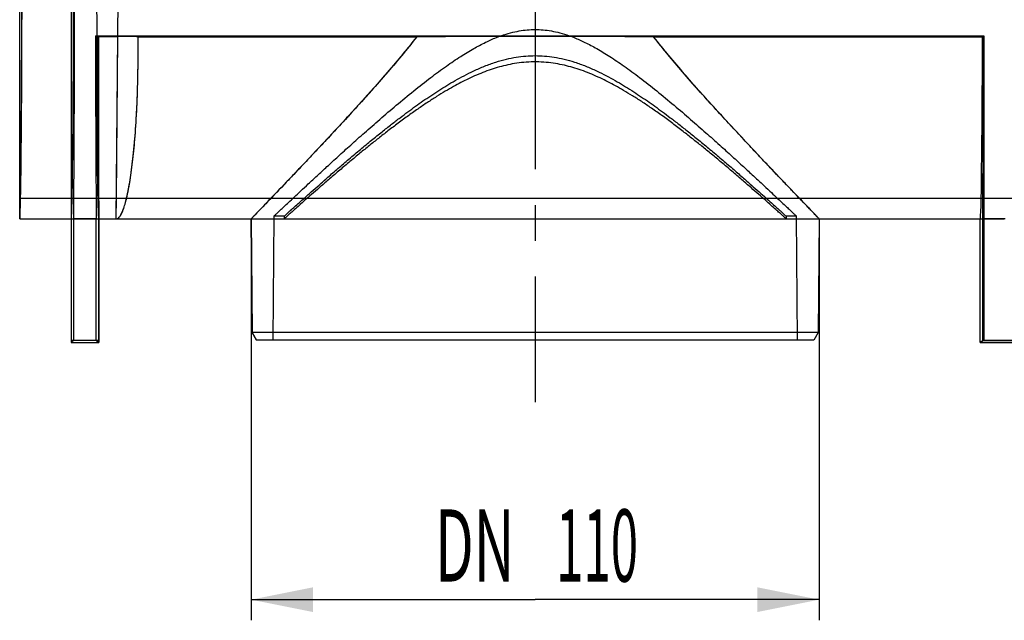
# Model space of a CAD drawing. Units: millimetres. Extents: x 0 to 1680, y 0 to 1188.
# Drawn here: x 153 to 344, y 732 to 848 of the extents above; entities that cross this region are included whole.
import ezdxf
from ezdxf.enums import TextEntityAlignment as Align

# ---------------------------------------------------------------- set-up
doc = ezdxf.new("R2010")
doc.units = ezdxf.units.MM
doc.header["$LTSCALE"] = 92.4
doc.linetypes.add('CENTER', pattern=[0.6, 0.375, -0.075, 0.075, -0.075])
doc.layers.get('0').update_dxf_attribs({"linetype": 'CONTINUOUS'})
for name, color, linetype in [('02___PRT_ALL_AXES', 7, 'CONTINUOUS'), ('06___PRT_ALL_SURFS', 7, 'CONTINUOUS'), ('DIMS', 7, 'CONTINUOUS')]:
    doc.layers.add(name, color=color, linetype=linetype)
doc.styles.get("Standard").update_dxf_attribs({"font": 'txt', "width": 0.4})
doc.dimstyles.new('DIMSTYLE_2', dxfattribs={"dimtxt": 14, "dimasz": 12, "dimexe": 0.18, "dimexo": 0.0625, "dimgap": 0.09, "dimtad": 1, "dimdec": 0, "dimdsep": 46, "dimtxsty": 'Standard', "dimblk": '_FILLED', "dimblk1": '_FILLED', "dimblk2": '_FILLED', "dimcen": 0.09, "dimclrt": 5, "dimadec": 0, "dimazin": 0, "dimtp": 0.1, "dimtm": 0.1, "dimtfac": 1, "dimtdec": 0, "dimtofl": 0, "dimtmove": 0, "dimatfit": 3, "dimldrblk": '_FILLED', "dimfxl": 1, "dimtolj": 1, "dimarcsym": 0})
doc.dimstyles.new('DIMSTYLE_3', dxfattribs={"dimtxt": 14, "dimasz": 12, "dimexe": 0.18, "dimexo": 0.0625, "dimgap": 0.09, "dimtad": 1, "dimdec": 0, "dimdsep": 46, "dimtxsty": 'Standard', "dimblk": '_FILLED', "dimblk1": '_FILLED', "dimblk2": '_FILLED', "dimcen": 0.09, "dimclrt": 5, "dimadec": 0, "dimazin": 0, "dimtfac": 1, "dimtdec": 0, "dimtofl": 0, "dimtmove": 0, "dimatfit": 3, "dimldrblk": '_FILLED', "dimfxl": 1, "dimtolj": 1, "dimarcsym": 0})

# ---------------------------------------------------------------- blocks, each defined once
blk = doc.blocks.new('_FILLED')
at = {"color": 0, "linetype": 'ByBlock'}
blk.add_solid([(0, 0), (-1, 0.2), (-1, -0.2)], dxfattribs=at)
blk = doc.blocks.new('*D2')
at = {"layer": 'DIMS', "color": 2, "linetype": 'Continuous'}
for p, q in [((198.11, 809.72), (198.11, 731.89)), ((308.29, 809.72), (308.29, 731.89)), ((198.11, 735.89), (253.2, 735.89)), ((308.29, 735.89), (253.2, 735.89))]:
    blk.add_line(p, q, dxfattribs=at)
at = {"layer": 'DIMS', "color": 2, "linetype": 'Continuous', "xscale": 12, "yscale": 12, "zscale": 12, "rotation": 180}
blk.add_blockref('_FILLED', (198.11, 735.89), dxfattribs=at)
at = {"layer": 'DIMS', "color": 2, "linetype": 'Continuous', "xscale": 12, "yscale": 12, "zscale": 12}
blk.add_blockref('_FILLED', (308.29, 735.89), dxfattribs=at)
at = {"layer": 'DIMS', "color": 5, "linetype": 'Continuous'}
for s, width, p in [('DN ', 0.571918, (242.7, 739.39)), ('110', 0.5, (265.21, 739.39))]:
    blk.add_text(s, height=14, dxfattribs=dict(at, width=width)).set_placement(p, align=Align.CENTER)
blk = doc.blocks.new('*D7')
at = {"layer": 'DIMS', "color": 2, "linetype": 'Continuous'}
for p, q in [((153.2, 813.72), (153.2, 1025.54)), ((1153.2, 801.72), (1153.2, 1025.54)), ((153.2, 1021.54), (653.2, 1021.54)), ((1153.2, 1021.54), (653.2, 1021.54))]:
    blk.add_line(p, q, dxfattribs=at)
at = {"layer": 'DIMS', "color": 2, "linetype": 'Continuous', "xscale": 12, "yscale": 12, "zscale": 12, "rotation": 180}
blk.add_blockref('_FILLED', (153.2, 1021.54), dxfattribs=at)
at = {"layer": 'DIMS', "color": 2, "linetype": 'Continuous', "xscale": 12, "yscale": 12, "zscale": 12}
blk.add_blockref('_FILLED', (1153.2, 1021.54), dxfattribs=at)
at = {"layer": 'DIMS', "color": 5, "linetype": 'Continuous', "width": 0.589897}
blk.add_text('1000', height=14, dxfattribs=at).set_placement((653.2, 1025.04), align=Align.CENTER)

msp = doc.modelspace()

# ---------------------------------------------------------------- linework, layer by layer
at = {"color": 7, "linetype": 'Continuous'}
for p, q in [((167.88, 845.22), (168.05, 845.06)), ((167.88, 845.22), (340.18, 845.22)), ((168.24, 845.06), (168.05, 845.06)), ((168.24, 845.06), (172.22, 845.06)), ((176.16, 839.19), (176.21, 845.02)), ((176.21, 845.02), (230.22, 845.02)), ((276.18, 845.02), (339.98, 845.02)), ((340.18, 845.22), (339.98, 845.02)), ((153.2, 813.72), (153.2, 809.72)), ((163.2, 809.72), (163.2, 785.73)), ((163.68, 786.2), (163.68, 809.72)), ((168.06, 809.72), (163.68, 809.72)), ((168.06, 786.2), (168.06, 809.72)), ((168.53, 809.72), (168.53, 785.73)), ((308.29, 809.72), (308.1, 787.7)), ((339.54, 785.73), (339.54, 809.72)), ((340.01, 786.2), (340.01, 809.72)), ((344.39, 809.72), (340.01, 809.72)), ((308.1, 787.7), (198.3, 787.7)), ((308.1, 787.7), (307.24, 786.2)), ((163.68, 786.2), (163.2, 785.73)), ((163.2, 785.73), (168.53, 785.73)), ((163.68, 786.2), (168.06, 786.2)), ((168.06, 786.2), (168.53, 785.73)), ((307.24, 786.2), (199.17, 786.2)), ((339.54, 785.73), (340.01, 786.2)), ((339.54, 785.73), (1153.2, 785.73)), ((340.01, 786.2), (1152.73, 786.2))]:
    msp.add_line(p, q, dxfattribs=at)
at = {"color": 9, "linetype": 'Continuous'}
for p, q in [((168.24, 845.06), (168.5, 813.72)), ((171.97, 813.72), (172.22, 845.06)), ((168.5, 813.72), (168.53, 809.72)), ((171.93, 809.72), (171.97, 813.72))]:
    msp.add_line(p, q, dxfattribs=at)
at = {"color": 7, "linetype": 'Continuous'}
for centre, major_axis, start_param, end_param in [((153.2, 863.37), (0, 49.65), -3.141593, -1.579523), ((153.2, 863.37), (0, 53.65), -3.141593, -1.579523), ((163.2, 863.37), (0, 53.65), -3.141593, -1.579523), ((163.21, 863.06), (0, 75.65), -2.353248, -1.570796), ((168.53, 863.06), (0, 75.65), -4.474395, -3.929937), ((253.2, 844.58), (55.4, 0), 1.143069, 1.998523), ((339.54, 863.37), (0, 53.65), -3.141593, -1.920035), ((339.54, 863.06), (0, 75.65), -2.353248, -1.808791)]:
    msp.add_ellipse(centre, major_axis=major_axis, ratio=0.008727, start_param=start_param, end_param=end_param, dxfattribs=at)
for points, knots in [([(168.05, 845.06), (168.07, 838.74), (168.12, 830.03), (168.24, 819.58), (168.3, 815.46), (168.34, 813.72)], [0, 0, 0, 0, 0.605174, 0.833308, 1, 1, 1, 1]), ([(176.21, 845.02), (176.21, 845.03), (176.2, 845.03), (176.19, 845.03), (176.16, 845.03), (176.12, 845.03), (176.04, 845.03), (175.92, 845.04), (175.77, 845.04), (175.58, 845.04), (175.36, 845.05), (175.01, 845.05), (174.49, 845.06), (173.8, 845.06), (173.03, 845.06), (172.5, 845.06), (172.22, 845.06)], [0, 0, 0, 0, 0.001151, 0.004366, 0.0097, 0.017164, 0.038504, 0.068402, 0.10683, 0.153714, 0.208911, 0.272194, 0.421573, 0.597576, 0.793442, 1, 1, 1, 1]), ([(230.22, 845.02), (228.42, 842.7), (224.74, 838.3), (219.17, 832.04), (213.86, 826.27), (207.87, 819.9), (202.66, 814.45), (199.1, 810.75), (198.11, 809.72)], [0, 0, 0, 0, 0.184186, 0.360687, 0.526433, 0.67728, 0.910247, 1, 1, 1, 1]), ([(308.29, 809.72), (307.3, 810.75), (303.74, 814.45), (298.54, 819.9), (292.55, 826.27), (287.23, 832.04), (281.66, 838.3), (277.98, 842.7), (276.18, 845.02)], [0, 0, 0, 0, 0.089753, 0.322721, 0.473568, 0.639315, 0.815816, 1, 1, 1, 1]), ([(171.93, 809.72), (172.23, 809.72), (172.58, 810.08), (172.85, 810.53), (173.11, 811.03), (173.42, 811.81), (173.76, 812.94), (174.09, 814.31), (174.4, 815.9), (174.83, 818.47), (175.29, 822.2), (175.73, 827.26), (176.04, 833.01), (176.14, 837.06), (176.16, 839.19)], [0, 0, 0, 0, 0.029394, 0.040554, 0.053493, 0.084906, 0.123863, 0.170368, 0.224315, 0.285523, 0.428738, 0.597635, 0.789222, 1, 1, 1, 1]), ([(168.34, 813.72), (168.35, 813.41), (168.36, 812.83), (168.39, 812.02), (168.41, 811.34), (168.43, 810.77), (168.45, 810.38), (168.47, 810.13), (168.48, 809.99), (168.49, 809.88), (168.51, 809.8), (168.52, 809.75), (168.53, 809.72), (168.53, 809.72)], [0, 0, 0, 0, 0.231844, 0.433778, 0.60539, 0.746334, 0.856331, 0.899659, 0.935183, 0.9629, 0.982821, 0.995023, 1, 1, 1, 1])]:
    msp.add_open_spline(points, degree=3, knots=knots, dxfattribs=at)
at = {"layer": '02___PRT_ALL_AXES', "color": 2, "linetype": 'CENTER'}
msp.add_line((253.2, 853.98), (253.2, 774.2), dxfattribs=at)
at = {"layer": '02___PRT_ALL_AXES', "color": 7, "linetype": 'Continuous'}
for p, q in [((198.3, 787.7), (198.11, 809.72)), ((199.17, 786.2), (198.3, 787.7))]:
    msp.add_line(p, q, dxfattribs=at)
at = {"layer": '06___PRT_ALL_SURFS', "color": 2, "linetype": 'Continuous'}
for p, q in [((153.2, 809.72), (153.2, 960.72)), ((163.2, 809.72), (168.53, 809.72)), ((198.11, 809.72), (308.29, 809.72)), ((339.54, 809.72), (344.2, 809.72))]:
    msp.add_line(p, q, dxfattribs=at)
at = {"layer": '06___PRT_ALL_SURFS', "color": 6, "linetype": 'Continuous'}
for p, q in [((163.2, 960.72), (163.2, 785.73)), ((168.53, 813.72), (167.25, 960.72)), ((172.43, 870.9), (171.93, 813.72)), ((167.88, 845.22), (168.05, 845.06)), ((167.88, 845.22), (340.2, 845.22)), ((168.24, 845.06), (168.05, 845.06)), ((168.24, 845.06), (172.22, 845.06)), ((168.53, 785.73), (168.53, 845.22)), ((176.21, 845.02), (230.22, 845.02)), ((276.18, 845.02), (339.98, 845.02)), ((340.18, 845.22), (339.98, 845.02)), ((340.2, 845.22), (340.2, 786.2)), ((153.2, 813.72), (1153.1, 813.72)), ((202.51, 810.22), (202.3, 786.2)), ((204.51, 810.22), (202.51, 810.22)), ((204.51, 810.22), (204.52, 809.72)), ((301.89, 810.22), (301.89, 809.72)), ((303.89, 810.22), (301.89, 810.22)), ((304.1, 786.2), (303.89, 810.22)), ((163.68, 786.2), (163.68, 809.72)), ((168.06, 786.2), (168.06, 809.72)), ((308.29, 809.72), (308.1, 787.7)), ((339.54, 785.73), (339.54, 809.72)), ((340.01, 786.2), (340.01, 809.72)), ((308.1, 787.7), (198.3, 787.7)), ((308.1, 787.7), (307.24, 786.2)), ((163.68, 786.2), (163.2, 785.73)), ((163.2, 786.2), (168.53, 786.2)), ((163.2, 785.73), (168.53, 785.73)), ((168.06, 786.2), (168.53, 785.73)), ((307.24, 786.2), (199.17, 786.2)), ((339.54, 785.73), (340.01, 786.2)), ((1153.2, 785.73), (339.54, 785.73)), ((340.01, 786.2), (344.2, 786.2))]:
    msp.add_line(p, q, dxfattribs=at)
at = {"layer": '06___PRT_ALL_SURFS', "color": 9, "linetype": 'Continuous'}
for p, q in [((168.24, 845.06), (168.53, 809.72)), ((171.93, 809.72), (172.22, 845.06)), ((176.16, 839.19), (176.21, 845.02))]:
    msp.add_line(p, q, dxfattribs=at)
at = {"layer": '06___PRT_ALL_SURFS', "color": 7, "linetype": 'Continuous'}
for p, q in [((153.2, 809.72), (163.2, 809.72)), ((168.53, 809.72), (198.11, 809.72)), ((198.11, 809.72), (198.3, 787.7)), ((308.29, 809.72), (339.54, 809.72)), ((198.3, 787.7), (199.17, 786.2))]:
    msp.add_line(p, q, dxfattribs=at)
at = {"layer": '06___PRT_ALL_SURFS', "color": 6, "linetype": 'Continuous'}
for centre, major_axis, start_param, end_param in [((153.2, 863.37), (0, 49.65), -3.141593, -1.579523), ((153.2, 863.37), (0, 53.65), -3.141593, -1.579523), ((163.2, 863.37), (0, 53.65), -3.141593, -1.579523), ((163.21, 863.06), (0, 75.65), -2.353248, -1.570796), ((168.53, 863.06), (0, 75.65), -4.474395, -3.929937), ((253.2, 844.58), (55.4, 0), 1.143069, 1.998523), ((339.54, 863.37), (0, 53.65), -3.141593, -1.920035), ((339.54, 863.06), (0, 75.65), -2.353248, -1.808791)]:
    msp.add_ellipse(centre, major_axis=major_axis, ratio=0.008727, start_param=start_param, end_param=end_param, dxfattribs=at)
for points, knots in [([(202.51, 810.22), (202.54, 810.25), (202.64, 810.35), (202.87, 810.56), (203.26, 810.93), (203.81, 811.45), (204.53, 812.13), (205.42, 812.97), (206.5, 813.98), (207.77, 815.17), (209.26, 816.55), (210.96, 818.13), (212.89, 819.91), (215.06, 821.9), (217.49, 824.1), (220.17, 826.5), (223.11, 829.07), (226.28, 831.78), (229.58, 834.5), (232.82, 837.05), (235.85, 839.28), (238.63, 841.16), (241.16, 842.7), (243.47, 843.92), (245.57, 844.86), (247.48, 845.54), (249.23, 846), (250.86, 846.29), (252.43, 846.43), (253.98, 846.43), (255.56, 846.29), (257.19, 846), (258.94, 845.53), (260.85, 844.85), (262.95, 843.91), (265.26, 842.69), (267.79, 841.15), (270.56, 839.27), (273.6, 837.04), (276.83, 834.5), (280.12, 831.78), (283.29, 829.07), (286.23, 826.5), (288.92, 824.1), (291.34, 821.9), (293.52, 819.91), (295.45, 818.13), (297.15, 816.55), (298.63, 815.17), (299.9, 813.98), (300.98, 812.97), (301.88, 812.13), (302.6, 811.45), (303.15, 810.93), (303.53, 810.56), (303.77, 810.35), (303.87, 810.25), (303.89, 810.22)], [0, 0, 0, 0, 0.000832, 0.003337, 0.007544, 0.013499, 0.021266, 0.030926, 0.042573, 0.056315, 0.072265, 0.090542, 0.111259, 0.134512, 0.160369, 0.188838, 0.219819, 0.253007, 0.287663, 0.320914, 0.350617, 0.376968, 0.400286, 0.420843, 0.438891, 0.454691, 0.468755, 0.481691, 0.493993, 0.506091, 0.518396, 0.531338, 0.545413, 0.561224, 0.579276, 0.599834, 0.623152, 0.6495, 0.679171, 0.712355, 0.746984, 0.780177, 0.81116, 0.839629, 0.865487, 0.88874, 0.909457, 0.927734, 0.943684, 0.957426, 0.969074, 0.978733, 0.986501, 0.992456, 0.996663, 0.999168, 1, 1, 1, 1]), ([(168.05, 845.06), (168.05, 843.85), (168.06, 841.47), (168.08, 837.96), (168.1, 834.6), (168.12, 831.4), (168.15, 828.38), (168.17, 825.55), (168.2, 822.92), (168.23, 820.5), (168.26, 818.31), (168.29, 816.36), (168.32, 814.64), (168.36, 813.18), (168.38, 811.97), (168.43, 811.05), (168.43, 810.32), (168.52, 810.01), (168.49, 809.72), (168.53, 809.72)], [0, 0, 0, 0, 0.102898, 0.202128, 0.297422, 0.388163, 0.473761, 0.553867, 0.628434, 0.696958, 0.758996, 0.81434, 0.862926, 0.904413, 0.938543, 0.965237, 0.984446, 0.996028, 1, 1, 1, 1]), ([(176.21, 845.02), (176.21, 845.03), (176.14, 845.02), (176.06, 845.04), (175.89, 845.04), (175.69, 845.04), (175.42, 845.05), (175.11, 845.05), (174.77, 845.05), (174.39, 845.06), (173.99, 845.06), (173.56, 845.06), (173.12, 845.06), (172.67, 845.06), (172.37, 845.06), (172.22, 845.06)], [0, 0, 0, 0, 0.008402, 0.032946, 0.072607, 0.126399, 0.193263, 0.271098, 0.35813, 0.453657, 0.555561, 0.661843, 0.772475, 0.88598, 1, 1, 1, 1]), ([(230.22, 845.02), (229.25, 843.77), (227.24, 841.28), (224.14, 837.65), (221.05, 834.15), (218.08, 830.87), (215.31, 827.85), (212.75, 825.1), (210.42, 822.61), (208.31, 820.39), (206.43, 818.41), (204.77, 816.66), (203.32, 815.14), (202.06, 813.83), (201, 812.72), (200.11, 811.8), (199.4, 811.06), (198.86, 810.5), (198.47, 810.1), (198.24, 809.86), (198.14, 809.75), (198.11, 809.72)], [0, 0, 0, 0, 0.09927, 0.201152, 0.299967, 0.392958, 0.479019, 0.557749, 0.629093, 0.693184, 0.750262, 0.800617, 0.844567, 0.882447, 0.914575, 0.94123, 0.962685, 0.979139, 0.990771, 0.997699, 1, 1, 1, 1]), ([(308.29, 809.72), (308.27, 809.75), (308.17, 809.86), (307.94, 810.1), (307.55, 810.5), (307, 811.07), (306.28, 811.82), (305.39, 812.74), (304.32, 813.86), (303.06, 815.17), (301.59, 816.7), (299.92, 818.46), (298.03, 820.45), (295.91, 822.69), (293.56, 825.2), (290.99, 827.97), (288.19, 831.01), (285.23, 834.29), (282.17, 837.76), (279.12, 841.34), (277.14, 843.78), (276.18, 845.02)], [0, 0, 0, 0, 0.002313, 0.009277, 0.020973, 0.037516, 0.059082, 0.085888, 0.118196, 0.156306, 0.20054, 0.251231, 0.308702, 0.373255, 0.44509, 0.524281, 0.611076, 0.704629, 0.802415, 0.901846, 1, 1, 1, 1]), ([(204.51, 810.22), (204.54, 810.25), (204.64, 810.34), (204.88, 810.55), (205.27, 810.91), (205.83, 811.42), (206.55, 812.07), (207.46, 812.88), (208.55, 813.86), (209.84, 815.01), (211.34, 816.34), (213.06, 817.85), (215, 819.54), (217.1, 821.34), (219.28, 823.17), (221.41, 824.93), (223.42, 826.55), (225.27, 828.01), (226.94, 829.3), (228.49, 830.46), (229.97, 831.54), (231.44, 832.58), (232.94, 833.6), (234.48, 834.61), (236.06, 835.59), (237.7, 836.56), (239.44, 837.51), (241.33, 838.45), (243.38, 839.34), (245.49, 840.11), (247.55, 840.69), (249.49, 841.08), (251.36, 841.31), (253.2, 841.38), (255.04, 841.31), (256.91, 841.08), (258.86, 840.69), (260.91, 840.11), (263.02, 839.34), (265.07, 838.45), (266.97, 837.51), (268.7, 836.56), (270.34, 835.6), (271.92, 834.61), (273.46, 833.6), (274.96, 832.58), (276.43, 831.54), (277.91, 830.46), (279.46, 829.3), (281.14, 828.01), (282.98, 826.55), (284.99, 824.93), (287.13, 823.17), (289.3, 821.34), (291.41, 819.54), (293.34, 817.85), (295.07, 816.34), (296.57, 815.01), (297.86, 813.86), (298.95, 812.88), (299.85, 812.07), (300.58, 811.42), (301.14, 810.91), (301.53, 810.55), (301.76, 810.34), (301.87, 810.25), (301.89, 810.22)], [0, 0, 0, 0, 0.000889, 0.003566, 0.008062, 0.014422, 0.022711, 0.033011, 0.045429, 0.060043, 0.077013, 0.096524, 0.118502, 0.142447, 0.167158, 0.190955, 0.213009, 0.23298, 0.250787, 0.266982, 0.282284, 0.297452, 0.312938, 0.328592, 0.344353, 0.360343, 0.376975, 0.394803, 0.414233, 0.433892, 0.452014, 0.468651, 0.484504, 0.499991, 0.515477, 0.531329, 0.547963, 0.56608, 0.585736, 0.605163, 0.622992, 0.639626, 0.655619, 0.671379, 0.687031, 0.702518, 0.717686, 0.73299, 0.74919, 0.767, 0.786977, 0.809037, 0.832838, 0.857553, 0.881499, 0.903477, 0.922987, 0.939957, 0.954571, 0.966989, 0.977289, 0.985579, 0.991938, 0.996434, 0.999111, 1, 1, 1, 1]), ([(171.93, 809.72), (172.05, 809.72), (172.33, 809.83), (172.67, 810.21), (173.01, 810.79), (173.34, 811.59), (173.66, 812.6), (173.98, 813.83), (174.28, 815.27), (174.58, 816.9), (174.85, 818.73), (175.11, 820.75), (175.35, 822.95), (175.56, 825.31), (175.74, 827.83), (175.9, 830.49), (176.03, 833.29), (176.11, 836.2), (176.15, 838.18), (176.16, 839.19)], [0, 0, 0, 0, 0.011992, 0.027982, 0.04983, 0.07819, 0.113276, 0.155181, 0.203783, 0.258813, 0.320072, 0.38742, 0.460588, 0.539129, 0.622711, 0.711004, 0.803659, 0.900155, 1, 1, 1, 1]), ([(301.89, 809.72), (301.86, 809.75), (301.76, 809.84), (301.52, 810.06), (301.12, 810.41), (300.56, 810.92), (299.82, 811.57), (298.91, 812.39), (297.81, 813.37), (296.51, 814.51), (294.99, 815.84), (293.25, 817.34), (291.35, 818.97), (289.38, 820.64), (287.43, 822.25), (285.57, 823.77), (283.73, 825.23), (281.85, 826.71), (279.87, 828.21), (277.83, 829.71), (275.82, 831.13), (273.91, 832.42), (272.1, 833.57), (270.4, 834.6), (268.82, 835.5), (267.3, 836.31), (265.77, 837.05), (264.19, 837.76), (262.56, 838.4), (260.93, 838.95), (259.27, 839.41), (257.57, 839.78), (255.77, 840.04), (253.89, 840.17), (251.97, 840.15), (250.11, 839.98), (248.35, 839.68), (246.67, 839.29), (245.04, 838.81), (243.43, 838.25), (241.84, 837.6), (240.29, 836.89), (238.8, 836.15), (237.3, 835.34), (235.72, 834.43), (234.03, 833.4), (232.25, 832.25), (230.36, 830.98), (228.39, 829.58), (226.39, 828.1), (224.44, 826.62), (222.59, 825.17), (220.78, 823.73), (218.94, 822.22), (217.01, 820.62), (215.05, 818.97), (213.15, 817.34), (211.41, 815.84), (209.9, 814.51), (208.6, 813.37), (207.49, 812.39), (206.58, 811.57), (205.85, 810.92), (205.28, 810.41), (204.88, 810.06), (204.65, 809.84), (204.54, 809.75), (204.52, 809.72)], [0, 0, 0, 0, 0.000901, 0.003621, 0.008179, 0.014628, 0.023019, 0.033436, 0.046027, 0.060838, 0.077925, 0.097694, 0.119779, 0.14215, 0.163917, 0.184588, 0.203874, 0.224134, 0.245841, 0.267861, 0.289048, 0.308714, 0.327034, 0.344135, 0.359767, 0.373776, 0.388186, 0.403281, 0.418287, 0.432989, 0.447516, 0.462281, 0.477688, 0.494036, 0.510703, 0.526813, 0.541965, 0.556537, 0.570912, 0.585479, 0.600291, 0.615081, 0.62907, 0.643112, 0.658761, 0.675746, 0.693833, 0.71322, 0.734109, 0.755773, 0.777065, 0.796939, 0.815975, 0.836424, 0.858015, 0.880264, 0.902312, 0.922083, 0.939168, 0.953976, 0.966568, 0.976985, 0.985375, 0.991824, 0.996381, 0.999099, 1, 1, 1, 1])]:
    msp.add_open_spline(points, degree=3, knots=knots, dxfattribs=at)

# ---------------------------------------------------------------- dimensions: what is measured, and where the dimension line sits
at = {"layer": 'DIMS', "color": 2, "linetype": 'Continuous'}
dim = msp.add_linear_dim(base=(153.2, 1021.54), p1=(1153.2, 801.72), p2=(153.2, 813.72), angle=180, dimstyle='DIMSTYLE_3', dxfattribs=at)
dim.commit()
dim.dimension.update_dxf_attribs({"geometry": '*D7', "text_midpoint": (636.69, 1032.04), "dimtype": 160})
dim = msp.add_linear_dim(base=(308.29, 735.89), p1=(198.11, 809.72), p2=(308.29, 809.72), text='DN <>', dimstyle='DIMSTYLE_2', dxfattribs=at)
dim.commit()
dim.dimension.update_dxf_attribs({"geometry": '*D2', "text_midpoint": (241.95, 746.39), "dimtype": 160})

doc.saveas('drawing.dxf')
